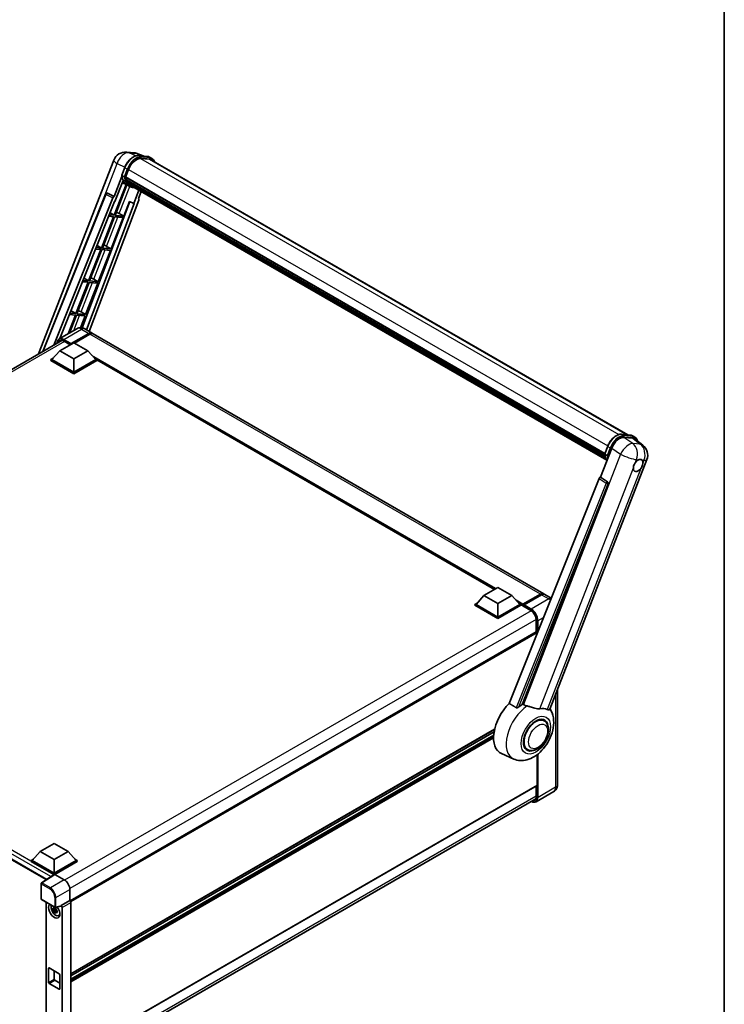
# Model space of a CAD drawing. Units: millimetres. Extents: x 62 to 13426, y 34 to 1860.
# Drawn here: x 2026 to 2408, y 313 to 847 of the extents above; entities that cross this region are included whole.
import ezdxf

# ---------------------------------------------------------------- set-up
doc = ezdxf.new("R2010")
doc.units = ezdxf.units.MM
for name, color, linetype, lineweight in [('Border (ISO)', 7, 'Continuous', 35), ('Visible (ISO)', 7, 'Continuous', 35), ('Visible Narrow (ISO)', 7, 'Continuous', 25)]:
    doc.layers.add(name, color=color, linetype=linetype, lineweight=lineweight)

# ---------------------------------------------------------------- blocks, each defined once
blk = doc.blocks.new('図面枠 tk図枠')
at = {"layer": 'Border (ISO)'}
blk.add_line((405.5, 289), (405.5, 8), dxfattribs=at)

msp = doc.modelspace()

# ---------------------------------------------------------------- linework, layer by layer
at = {"layer": 'Visible (ISO)'}
for p, q in [((2083.573, 775.6476), (2087.6221, 775.286)), ((2092.5578, 773.5612), (2089.673, 774.7758)), ((2035.8084, 666.2406), (2076.5702, 771.298)), ((2089.9801, 773.7914), (2094.7041, 773.3695)), ((2095.7266, 771.8522), (2091.0842, 772.2668)), ((2091.3663, 772.2554), (2096.0903, 771.8334)), ((2097.1594, 772.2845), (2095.9472, 772.9844)), ((2096.7308, 771.5422), (2355.1892, 622.3212)), ((2080.9063, 763.1589), (2082.5049, 767.2791)), ((2082.9905, 762.1458), (2084.5772, 766.2352)), ((2081.0001, 762.4721), (2076.803, 751.6545)), ((2077.1562, 748.7945), (2081.5834, 760.2048)), ((2082.2345, 762.273), (2081.0223, 762.9728)), ((2083.8836, 757.8434), (2081.1386, 759.0583)), ((2082.9482, 762.0123), (2342.7481, 612.0167)), ((2083.1261, 761.7613), (2082.9533, 761.8611)), ((2083.0033, 762.1788), (2342.811, 612.1788)), ((2083.6086, 760.1412), (2083.3819, 760.2721)), ((2083.3863, 760.3774), (2343.0241, 610.4755)), ((2083.402, 760.6937), (2342.9256, 610.8577)), ((2083.9937, 759.3696), (2343.298, 609.6602)), ((2084.3693, 758.8073), (2084.0956, 758.9653)), ((2084.1015, 759.0192), (2343.4617, 609.2776)), ((2073.0441, 753.3901), (2073.0707, 753.3877)), ((2076.803, 751.6545), (2073.2317, 753.3436)), ((2083.2359, 758.1301), (2076.7377, 741.3819)), ((2077.2626, 741.335), (2083.6994, 757.9249)), ((2085.1672, 757.1015), (2083.9551, 757.8014)), ((2084.9347, 758.3073), (2343.6202, 608.9552)), ((2085.0723, 757.9788), (2343.8288, 608.5857)), ((2090.2181, 755.0079), (2087.4506, 747.875)), ((2089.9252, 750.4824), (2091.4133, 754.3178)), ((2038.1323, 667.5823), (2072.1718, 752.8541)), ((2044.0664, 671.0084), (2075.9728, 750.9365)), ((2047.4001, 674.5927), (2077.0252, 748.8062)), ((2085.195, 748.8248), (2059.3869, 680.3366)), ((2087.5816, 747.8633), (2061.7342, 679.2706)), ((2090.1614, 749.6692), (2063.2941, 678.37)), ((2076.7926, 751.6554), (2076.803, 751.6545)), ((2077.0252, 748.8062), (2077.1562, 748.7945)), ((2081.9866, 740.913), (2085.0758, 748.875)), ((2085.0758, 748.875), (2087.4506, 747.875)), ((2087.4506, 747.875), (2087.5816, 747.8633)), ((2089.9252, 750.4824), (2089.9356, 750.4815)), ((2090.0292, 750.4587), (2089.9319, 750.4996)), ((2074.5768, 742.6727), (2076.7377, 741.3819)), ((2079.4976, 742.328), (2081.9866, 740.913)), ((2076.4346, 740.6008), (2069.8434, 723.6128)), ((2070.3683, 723.566), (2076.9595, 740.5539)), ((2073.8422, 740.8323), (2076.4346, 740.6008)), ((2076.7377, 741.3819), (2074.1536, 741.6126)), ((2075.0923, 723.144), (2081.6835, 740.132)), ((2076.9595, 740.5539), (2081.6835, 740.132)), ((2081.9866, 740.913), (2077.2626, 741.335)), ((2069.5404, 722.8318), (2062.9491, 705.8438)), ((2063.474, 705.797), (2070.0652, 722.7849)), ((2066.7558, 723.0805), (2069.5404, 722.8318)), ((2069.8434, 723.6128), (2067.0673, 723.8608)), ((2067.5219, 724.9996), (2069.8434, 723.6128)), ((2068.198, 705.375), (2074.7893, 722.363)), ((2070.0652, 722.7849), (2074.7893, 722.363)), ((2075.0923, 723.144), (2070.3683, 723.566)), ((2072.6033, 724.559), (2075.0923, 723.144)), ((2062.6461, 705.0628), (2056.0548, 688.0748)), ((2056.5797, 688.028), (2063.1709, 705.0159)), ((2059.6695, 705.3286), (2062.6461, 705.0628)), ((2062.9491, 705.8438), (2059.981, 706.1089)), ((2060.4671, 707.3266), (2062.9491, 705.8438)), ((2063.1709, 705.0159), (2067.895, 704.594)), ((2068.198, 705.375), (2063.474, 705.797)), ((2065.709, 706.79), (2068.198, 705.375)), ((2061.3037, 687.606), (2067.895, 704.594)), ((2053.4122, 689.6535), (2056.0548, 688.0748)), ((2058.8147, 689.021), (2061.3037, 687.606)), ((2055.7518, 687.2938), (2051.8121, 677.14)), ((2052.512, 677.544), (2056.2767, 687.2469)), ((2052.5832, 687.5768), (2055.7518, 687.2938)), ((2056.0548, 688.0748), (2052.8947, 688.3571)), ((2056.2767, 687.2469), (2061.0007, 686.825)), ((2061.3037, 687.606), (2056.5797, 688.028)), ((2058.5132, 680.4139), (2061.0007, 686.825)), ((2056.549, 679.8748), (2047.0031, 674.3634)), ((2060.8347, 679.7899), (2064.7743, 677.5154)), ((1795.6042, 527.5587), (2048.4158, 673.5195)), ((2049.6189, 673.1358), (2052.9664, 671.2031)), ((2053.3626, 671.5368), (2063.06, 677.1356)), ((2053.5141, 671.8342), (2063.06, 677.3456)), ((2063.6661, 676.9956), (2055.2111, 672.1141)), ((2309.6353, 536.1448), (2065.3804, 677.1654)), ((2047.3016, 667.9325), (2042.9984, 663.1035)), ((2047.3016, 667.9325), (2054.8778, 672.3066)), ((2054.8778, 663.5584), (2047.3016, 667.9325)), ((2053.3626, 671.5368), (2053.3626, 671.5718)), ((2053.4535, 671.4843), (2053.3626, 671.5368)), ((2054.8778, 672.3066), (2062.4539, 667.9325)), ((2062.4539, 667.9325), (2054.8778, 663.5584)), ((2062.4539, 667.9325), (2066.7572, 663.1035)), ((2042.3923, 663.1035), (2043.6407, 663.8243)), ((2042.3923, 662.6136), (2042.3923, 663.1035)), ((2054.8778, 655.895), (2042.3923, 663.1035)), ((2054.8778, 655.4051), (2042.3923, 662.6136)), ((2054.8778, 656.245), (2042.9984, 663.1035)), ((2054.8778, 663.5584), (2054.8778, 656.245)), ((2066.7572, 663.1035), (2054.8778, 656.245)), ((2067.3633, 663.1035), (2054.8778, 655.895)), ((2067.3633, 662.6136), (2054.8778, 655.4051)), ((2066.1149, 663.8243), (2067.3633, 663.1035)), ((2067.3633, 662.6136), (2067.3633, 663.1035)), ((2283.0063, 538.492), (2067.3633, 662.9936)), ((2054.8778, 655.4051), (2054.8778, 655.895)), ((2351.8116, 622.6229), (2356.5356, 622.2009)), ((2353.1212, 620.9321), (2357.8772, 620.5073)), ((2357.7787, 621.8159), (2358.9909, 621.116)), ((2359.1417, 620.0228), (2363.3513, 616.7559)), ((2340.4528, 599.4362), (2346.5229, 615.081)), ((2342.7379, 611.9904), (2344.3365, 616.1105)), ((2313.0101, 473.4706), (2365.5399, 608.8584)), ((2342.8538, 611.8043), (2344.066, 611.1045)), ((2339.6226, 598.7182), (2290.8886, 476.6355)), ((2340.4528, 599.4362), (2340.4424, 599.4371)), ((2344.2603, 596.8652), (2340.4528, 599.4362)), ((2298.2154, 476.3343), (2344.5536, 595.7639)), ((2277.2528, 535.1702), (2284.8289, 539.5443)), ((2284.8289, 539.5443), (2292.4051, 535.1702)), ((2277.2528, 535.1702), (2272.9495, 530.3412)), ((2284.8289, 530.7961), (2277.2528, 535.1702)), ((2292.4051, 535.1702), (2284.8289, 530.7961)), ((2292.4051, 535.1702), (2296.7083, 530.3412)), ((2298.2679, 530.0893), (2307.9654, 535.6882)), ((2298.4054, 530.4811), (2307.921, 535.975)), ((2308.5271, 535.6251), (2298.9812, 530.1137)), ((2313.7059, 533.7947), (2310.2414, 535.7949)), ((2272.3434, 530.3412), (2273.5918, 531.0619)), ((2272.3434, 529.8513), (2272.3434, 530.3412)), ((2284.8289, 523.1327), (2272.3434, 530.3412)), ((2284.8289, 522.6428), (2272.3434, 529.8513)), ((2284.8289, 523.4826), (2272.9495, 530.3412)), ((2284.8289, 530.7961), (2284.8289, 523.4826)), ((2296.7083, 530.3412), (2284.8289, 523.4826)), ((2297.3144, 530.3412), (2284.8289, 523.1327)), ((2297.3144, 529.8513), (2284.8289, 522.6428)), ((2296.066, 531.0619), (2297.3144, 530.3412)), ((2297.3144, 529.8513), (2297.3144, 530.3412)), ((2298.2235, 529.7063), (2297.3144, 530.2312)), ((2298.2235, 529.8513), (2298.2235, 530.1662)), ((2298.2235, 529.6763), (2298.2235, 529.9913)), ((2298.2679, 529.5782), (2302.6621, 527.0412)), ((2298.8296, 529.8163), (2298.3751, 530.0787)), ((2298.8296, 529.8513), (2298.8296, 529.8163)), ((1801.3432, 518.8524), (2039.9935, 381.0676)), ((2284.8289, 522.6428), (2284.8289, 523.1327)), ((2305.5854, 521.9779), (2305.5854, 515.5255)), ((2305.5854, 515.5255), (2052.9134, 369.6453)), ((2306.1027, 514.7482), (2306.1027, 514.9794)), ((2317.1074, 484.0308), (2317.1074, 432.5715)), ((2309.8451, 467.2227), (2308.4399, 468.034)), ((2283.0035, 462.4812), (2053.3626, 329.898)), ((2282.7608, 461.2613), (2053.3626, 328.8182)), ((2282.5274, 459.4289), (2053.3626, 327.1205)), ((2293.4099, 446.4698), (2286.7671, 449.4097)), ((2300.8451, 451.6342), (2299.4399, 452.4455)), ((2306.1027, 432.3966), (2306.1027, 448.8464)), ((2306.014, 432.2004), (2053.3626, 286.332)), ((2315.0381, 428.8176), (2305.4922, 423.3062)), ((2305.5854, 431.953), (2305.5854, 426.0979)), ((2052.6561, 278.9908), (2305.3162, 424.8642)), ((2036.695, 396.2841), (2044.2712, 400.6582)), ((2044.2712, 400.6582), (2051.8473, 396.2841)), ((2036.695, 396.2841), (2032.3918, 391.4551)), ((2044.2712, 391.91), (2036.695, 396.2841)), ((2051.8473, 396.2841), (2044.2712, 391.91)), ((2051.8473, 396.2841), (2056.1506, 391.4551)), ((2031.7857, 391.4551), (2033.0341, 392.1759)), ((2031.7857, 390.9652), (2031.7857, 391.4551)), ((2044.2712, 384.2466), (2031.7857, 391.4551)), ((2044.1597, 383.8211), (2031.7857, 390.9652)), ((2044.2712, 384.5965), (2032.3918, 391.4551)), ((2044.2712, 391.91), (2044.2712, 384.5965)), ((2056.1506, 391.4551), (2044.2712, 384.5965)), ((2056.7567, 391.4551), (2044.2712, 384.2466)), ((2056.7567, 390.9652), (2044.5742, 383.9317)), ((2055.5083, 392.1759), (2056.7567, 391.4551)), ((2056.7567, 390.9652), (2056.7567, 391.4551)), ((2044.3525, 383.9485), (2037.319, 379.2999)), ((2044.1597, 383.8211), (2044.1197, 383.8442)), ((2044.1197, 383.7946), (2044.1197, 383.8442)), ((2044.2712, 383.8947), (2044.2712, 384.2466)), ((2044.5741, 383.9318), (2049.7279, 380.9562)), ((2037.1267, 370.606), (2037.1267, 378.9424)), ((2052.7565, 375.7105), (2052.7565, 369.7596)), ((2037.341, 370.2349), (2044.7119, 365.9793)), ((2039.8842, 368.7665), (2039.8842, 288.4269)), ((2052.7565, 369.7596), (2048.052, 367.0435)), ((2052.7565, 369.7596), (2052.7568, 369.7594)), ((2053.3626, 368.7103), (2053.3626, 286.1266)), ((2045.1641, 364.9843), (2043.5367, 364.6423)), ((2044.321, 363.2839), (2045.4308, 364.5223)), ((2045.1027, 365.644), (2044.6701, 365.3942)), ((2044.6701, 364.3911), (2045.3611, 364.7901)), ((2047.9236, 366.6654), (2045.0311, 365.9349)), ((2045.1641, 365.424), (2045.1641, 365.6106)), ((2045.1641, 364.9843), (2045.1641, 365.0783)), ((2045.2833, 364.9155), (2045.1641, 364.9843)), ((2045.4308, 364.5223), (2045.4308, 364.6599)), ((2045.4308, 364.5223), (2045.5122, 364.4753)), ((2045.9715, 364.1393), (2045.5389, 363.8896)), ((2045.8116, 364.3025), (2045.9732, 364.2092)), ((2048.052, 366.8851), (2048.052, 367.0435)), ((2048.052, 367.0435), (2048.0524, 367.0433)), ((2048.6581, 365.9942), (2048.6581, 283.7771)), ((2046.6646, 361.59), (2047.2594, 361.8532)), ((2041.2407, 325.3189), (2041.2407, 333.0173)), ((2041.5438, 333.1922), (2046.9986, 330.0429)), ((2044.2712, 331.6176), (2044.2712, 327.0685)), ((2044.5742, 326.5436), (2047.3016, 324.969)), ((2047.3016, 329.518), (2047.3016, 321.8196)), ((2046.9986, 321.6447), (2041.5438, 324.794))]:
    msp.add_line(p, q, dxfattribs=at)
for centre, radius, start, end in [((2082.963, 768.8176), 6.8571, 84.896091, 158.793977), ((2087.012, 768.456), 6.8571, 67.166358, 84.896091), ((2072.9679, 752.5363), 0.8571, 84.896091, 158.2387), ((2359.1471, 611.3387), 6.8571, 338.793977, 52.185752), ((2037.5553, 378.9424), 0.4286, 123.461292, 180), ((2037.5553, 370.606), 0.4286, 180, 240), ((2044.9262, 366.3504), 0.4286, 240, 284.173003)]:
    msp.add_arc(centre, radius, start, end, dxfattribs=at)
for centre, major_axis, ratio, start_param, end_param in [((2088.8813, 765.8507), (3.5143, 6.0869), 0.57735027, 0.26179939, 1.83259571), ((2093.3022, 765.6038), (3.4286, 5.9385), 0.57735027, 0, 0.26179939), ((2093.6053, 765.4288), (3.5143, 6.0869), 0.57735027, 6.06187086, 6.54498469), ((2093.3022, 765.6038), (3.5143, 6.0869), 0.57735027, 6.06187086, 6.24005567), ((2090.9463, 770.6104), (-7.2943, -12.6341), 0.57735027, 5.93096438, 6.30366314), ((2083.2025, 762.0931), (-0.1843, -0.3192), 0.57735027, 4.87693346, 6.77119455), ((2092.4615, 769.7356), (-6.8657, -11.8918), 0.57735027, 5.69863493, 5.7149654), ((2092.7646, 769.5607), (6.9514, 12.0402), 0.57735027, 2.5543424, 2.68164536), ((2083.6405, 760.4583), (-0.1843, -0.3192), 0.57735027, 4.74797851, 6.94572748), ((2092.4615, 769.7356), (-6.8657, -11.8918), 0.57735027, 5.88216923, 5.89997857), ((2092.7646, 769.5607), (-6.9514, -12.0402), 0.57735027, 5.87046798, 5.99777094), ((2084.3558, 759.1), (-0.1843, -0.3192), 0.57735027, 4.92251144, 7.1202604), ((2092.7646, 769.5607), (-6.9514, -12.0402), 0.57735027, 6.0450009, 6.17230386), ((2092.4615, 769.7356), (-6.8657, -11.8918), 0.57735027, 6.084277, 6.18156167), ((2072.9787, 752.5354), (0.1109, 0.8503), 0.73761003, 6.04950114, 6.31311409), ((2085.0236, 758.2346), (-0.0986, -0.1707), 0.57735027, 4.61794393, 5.13932199), ((2085.3266, 758.0596), (-0.1843, -0.3192), 0.57735027, 5.09704436, 7.28961151), ((2085.0236, 758.2346), (-0.1843, -0.3192), 0.57735027, 0.96529558, 1.00642621), ((2092.7646, 769.5607), (-6.9514, -12.0402), 0.57735027, 6.22138854, 6.34498207), ((2092.4615, 769.7356), (-6.9514, -12.0402), 0.57735027, 0.0217991, 0.06179676), ((2086.5234, 757.3687), (-0.1843, -0.3192), 0.57735027, 5.2767591, 7.28961151), ((2086.2203, 757.5436), (-0.1843, -0.3192), 0.57735027, 0.96529558, 1.00642621), ((2076.4924, 750.871), (0.4252, 0.7462), 0.5794272, 0.25896112, 1.80620149), ((2089.6274, 749.6978), (-0.4351, -0.7441), 0.57511278, 1.85878508, 3.40602546), ((2077.6155, 742.3881), (-3.1784, 1.2865), 0.22135844, 4.17094547, 4.70044469), ((2070.7212, 724.6191), (-3.1784, 1.2865), 0.22135844, 4.17094547, 4.70044469), ((2063.8269, 706.8501), (-3.1784, 1.2865), 0.22135844, 4.17094547, 4.70044469), ((2056.9326, 689.0811), (-3.1784, 1.2865), 0.22135844, 4.17094547, 4.70044469), ((2063.06, 674.5461), (1.7143, 2.9692), 0.57735027, 6.10547471, 7.06858347), ((2063.06, 674.5461), (1.5857, 2.7465), 0.57735027, 0.02962637, 0.78539816), ((2063.6661, 674.1962), (1.7143, 2.9692), 0.57735027, 0, 0.78539816), ((2053.5141, 671.6592), (0.1071, 0.1856), 0.57735027, 0.78539816, 2.35619449), ((2350.7196, 614.6569), (-3.401, -5.9695), 0.57952204, 3.40056789, 4.96376802), ((2355.4115, 614.2378), (3.4819, 5.9529), 0.57513686, 6.20770977, 6.54772141), ((2360.8025, 605.7076), (1.8214, 3.1548), 0.57735027, 0.6952205, 1.3991746), ((2360.8025, 605.7076), (-1.8214, -3.1548), 0.57735027, 5.40760948, 7.68235991), ((2360.8025, 605.7076), (1.8214, 3.1548), 0.57735027, 5.40760948, 6.11156358), ((2340.1422, 598.6527), (-0.4252, -0.7462), 0.5794272, 3.40055377, 4.94779415), ((2343.9016, 596.118), (-0.023, -0.8573), 0.83822063, 1.16770984, 2.6512397), ((2307.921, 533.1756), (1.7143, 2.9692), 0.57735027, 6.10547471, 7.06858347), ((2308.5271, 532.8257), (1.7143, 2.9692), 0.57735027, 0, 0.78539816), ((2298.4054, 530.2712), (0.1286, 0.2227), 0.57735027, 0.78539816, 2.35619449), ((2298.3751, 529.9038), (-0.1071, 0.1856), 0.57735027, 5.49778714, 7.06858347), ((2298.3751, 529.7638), (-0.1071, -0.1856), 0.57735027, 5.49778714, 6.28318531), ((2298.9812, 529.9388), (-0.1071, -0.1856), 0.57735027, 3.92699082, 5.49778714), ((2305.7997, 515.1543), (-0.2143, 0.3712), 0.57735027, 3.92699082, 6.28318531), ((2295.1931, 465.2897), (-9, -15.5885), 0.57735027, 4.27198711, 6.34508866), ((2299.4357, 462.8402), (8.7375, 15.1339), 0.57735027, 0.88431348, 1.05235894), ((2304.2845, 460.0408), (7.6073, 13.1762), 0.57735027, 0.04275891, 0.48083986), ((2305.3451, 459.4284), (-4.5, -7.7942), 0.57735027, 3.14159265, 6.28318531), ((2305.3451, 459.4284), (-4.7143, -8.1654), 0.57735027, 2.51814983, 6.90662813), ((2305.3451, 459.4284), (-4.5, -7.7942), 0.57735027, 3.14159265, 6.28318531), ((2305.7997, 432.5715), (0.2143, -0.3712), 0.57735027, 0, 0.78539816), ((2044.1197, 382.7944), (0.6429, 1.1135), 0.57735027, 0.78539816, 1.17435442), ((2044.5744, 383.5814), (-0.2145, 0.3716), 0.5766475, 5.49839613, 6.31804944), ((2049.7242, 377.457), (-2.1429, 3.7115), 0.5780539, 3.9275998, 5.49717816), ((2052.7561, 369.0596), (-0.4286, 0.7423), 0.5780539, 3.9275998, 5.49717816), ((2044.2712, 364.1608), (2.1429, -3.7115), 0.57735027, 3.29297256, 8.06771222), ((2045.0591, 364.6157), (-1.7148, 2.9702), 0.57735027, 0.35706869, 3.53279276), ((2044.6902, 364.4027), (-0.6709, 1.1621), 0.57735027, 5.97330265, 6.59306797), ((2044.6902, 364.4027), (-0.6709, 1.1621), 0.57735027, 1.26091366, 1.88067899), ((2044.6902, 364.4027), (0.6709, -1.1621), 0.57735027, 1.26091366, 1.88067899), ((2044.6902, 364.4027), (0.6709, -1.1621), 0.57735027, 5.97330265, 6.59306797), ((2047.7488, 367.0633), (-0.2087, 0.3847), 0.5718249, 2.9967698, 3.95327169), ((2048.0517, 366.3435), (0.4286, -0.7423), 0.5780539, 0.78600715, 2.3555855), ((2046.0895, 365.2106), (2.1429, -3.7115), 0.57735027, 5.62163033, 5.84503628), ((2041.5438, 332.8423), (-0.2143, 0.3712), 0.57735027, 5.49778714, 7.06858347), ((2044.5742, 326.8936), (0.2143, -0.3712), 0.57735027, 3.92699082, 5.49778714), ((2046.9986, 329.693), (0.2143, -0.3712), 0.57735027, 0.78539816, 2.35619449), ((2041.5438, 325.1439), (-0.2143, 0.3712), 0.57735027, 0.78539816, 2.35619449), ((2046.9986, 321.9946), (0.2143, -0.3712), 0.57735027, 5.49778714, 7.06858347)]:
    msp.add_ellipse(centre, major_axis=major_axis, ratio=ratio, start_param=start_param, end_param=end_param, dxfattribs=at)
for points, knots in [([(2082.5049, 767.2791), (2082.7845, 767.9996), (2083.1398, 768.7111), (2083.9689, 770.0519), (2084.4426, 770.6809), (2085.4666, 771.7986), (2086.0167, 772.2871), (2087.1475, 773.0772), (2087.7281, 773.3789), (2088.8762, 773.76), (2089.4446, 773.8392), (2089.9801, 773.7914)], [6.28318531, 6.28318531, 6.28318531, 6.28318531, 6.59734457, 6.59734457, 6.91150384, 6.91150384, 7.2256631, 7.2256631, 7.53982237, 7.53982237, 7.85398163, 7.85398163, 7.85398163, 7.85398163]), ([(2094.7041, 773.3695), (2094.7933, 773.3615), (2094.8816, 773.35), (2095.0559, 773.3199), (2095.142, 773.3013), (2095.3114, 773.257), (2095.3947, 773.2313), (2095.5583, 773.1728), (2095.6386, 773.14), (2095.7956, 773.0674), (2095.8724, 773.0276), (2095.9472, 772.9844)], [1.570796327, 1.570796327, 1.570796327, 1.570796327, 1.623156204, 1.623156204, 1.675516082, 1.675516082, 1.727875959, 1.727875959, 1.780235837, 1.780235837, 1.832595715, 1.832595715, 1.832595715, 1.832595715]), ([(2098.5862, 770.471), (2098.466, 770.8118), (2098.3085, 771.1244), (2097.8568, 771.767), (2097.5334, 772.0686), (2097.1594, 772.2845)], [3.991574901, 3.991574901, 3.991574901, 3.991574901, 4.188790205, 4.188790205, 4.450589593, 4.450589593, 4.450589593, 4.450589593]), ([(2080.9063, 763.1589), (2080.9015, 763.1464), (2080.8993, 763.1334), (2080.9014, 763.0949), (2080.9128, 763.0688), (2080.955, 763.0184), (2080.9848, 762.9945), (2081.0223, 762.9728)], [-0.047751254, -0.047751254, -0.047751254, -0.047751254, -0.0376220805, -0.0376220805, -0.0185556094, -0.0185556094, 0, 0, 0, 0]), ([(2083.9551, 757.8014), (2083.6195, 757.9951), (2083.3059, 758.2269), (2082.73, 758.7601), (2082.4677, 759.0614), (2081.999, 759.7259), (2081.7925, 760.089), (2081.4375, 760.8692), (2081.2889, 761.2862), (2081.0507, 762.1668), (2080.9609, 762.6302), (2080.9007, 763.1131)], [4.974188368, 4.974188368, 4.974188368, 4.974188368, 5.104549002, 5.104549002, 5.234909635, 5.234909635, 5.365270269, 5.365270269, 5.495630902, 5.495630902, 5.625991536, 5.625991536, 5.625991536, 5.625991536]), ([(2082.2345, 762.273), (2082.272, 762.2513), (2082.3162, 762.2325), (2082.4148, 762.2016), (2082.4682, 762.1903), (2082.5793, 762.1763), (2082.6359, 762.1745), (2082.719, 762.1796), (2082.7478, 762.183), (2082.8018, 762.1931), (2082.827, 762.1996), (2082.8505, 762.2078), (2082.8512, 762.2081), (2082.8519, 762.2083)], [-0.0807455701, -0.0807455701, -0.0807455701, -0.0807455701, -0.0621538264, -0.0621538264, -0.0430502261, -0.0430502261, -0.0228675214, -0.0228675214, -0.011463002, -0.011463002, 0, 0, 0.0003347789, 0.0003347789, 0.0003347789, 0.0003347789]), ([(2085.1672, 757.1015), (2085.7716, 756.7526), (2086.4471, 756.528), (2087.3864, 756.4044), (2087.6101, 756.3875), (2087.8373, 756.3824)], [1.308996939, 1.308996939, 1.308996939, 1.308996939, 1.543772585, 1.543772585, 1.615404026, 1.615404026, 1.615404026, 1.615404026]), ([(2060.8347, 679.7899), (2060.6366, 679.9043), (2060.4226, 680.0101), (2059.9552, 680.1945), (2059.7014, 680.2732), (2059.1491, 680.3848), (2058.85, 680.4177), (2058.2148, 680.4107), (2057.8784, 680.3701), (2057.2021, 680.1932), (2056.8632, 680.0562), (2056.549, 679.8748)], [3.141592654, 3.141592654, 3.141592654, 3.141592654, 3.298672286, 3.298672286, 3.455751919, 3.455751919, 3.612831552, 3.612831552, 3.769911184, 3.769911184, 3.926990817, 3.926990817, 3.926990817, 3.926990817]), ([(2045.877, 672.0537), (2045.8818, 672.2273), (2045.8963, 672.3958), (2045.9507, 672.761), (2045.9961, 672.9541), (2046.1177, 673.3159), (2046.1938, 673.4845), (2046.3761, 673.7924), (2046.4823, 673.9317), (2046.7229, 674.1751), (2046.8572, 674.2792), (2047.0031, 674.3634)], [1.602386081, 1.602386081, 1.602386081, 1.602386081, 1.727875959, 1.727875959, 1.884955592, 1.884955592, 2.042035225, 2.042035225, 2.199114858, 2.199114858, 2.35619449, 2.35619449, 2.35619449, 2.35619449]), ([(2047.6903, 673.3481), (2047.7857, 673.4031), (2047.8885, 673.4453), (2048.1094, 673.5031), (2048.2275, 673.5187), (2048.4776, 673.5214), (2048.6097, 673.5085), (2048.8845, 673.453), (2049.0273, 673.4103), (2049.3193, 673.2951), (2049.4686, 673.2226), (2049.6189, 673.1358)], [2.35619449, 2.35619449, 2.35619449, 2.35619449, 2.513274123, 2.513274123, 2.670353756, 2.670353756, 2.827433388, 2.827433388, 2.984513021, 2.984513021, 3.141592654, 3.141592654, 3.141592654, 3.141592654]), ([(2344.3365, 616.1105), (2344.616, 616.8311), (2344.9713, 617.5426), (2345.8004, 618.8834), (2346.2742, 619.5124), (2347.2982, 620.63), (2347.8482, 621.1186), (2348.979, 621.9087), (2349.5597, 622.2104), (2350.7077, 622.5915), (2351.2761, 622.6707), (2351.8116, 622.6229)], [3.14159265, 3.14159265, 3.14159265, 3.14159265, 3.45575192, 3.45575192, 3.76991118, 3.76991118, 4.08407045, 4.08407045, 4.39822972, 4.39822972, 4.71238898, 4.71238898, 4.71238898, 4.71238898]), ([(2356.5356, 622.2009), (2356.6249, 622.193), (2356.7132, 622.1815), (2356.8875, 622.1514), (2356.9735, 622.1328), (2357.1429, 622.0885), (2357.2263, 622.0628), (2357.3899, 622.0043), (2357.4702, 621.9714), (2357.6272, 621.8988), (2357.7039, 621.8591), (2357.7787, 621.8159)], [4.71238898, 4.71238898, 4.71238898, 4.71238898, 4.764748858, 4.764748858, 4.817108736, 4.817108736, 4.869468613, 4.869468613, 4.921828491, 4.921828491, 4.974188368, 4.974188368, 4.974188368, 4.974188368]), ([(2360.5269, 618.9478), (2360.526, 618.9515), (2360.525, 618.9552), (2360.3965, 619.4348), (2360.2036, 619.8654), (2359.6883, 620.5985), (2359.3649, 620.9001), (2358.9909, 621.116)], [0.783371756, 0.783371756, 0.783371756, 0.783371756, 0.785398163, 0.785398163, 1.047197551, 1.047197551, 1.308996939, 1.308996939, 1.308996939, 1.308996939]), ([(2342.7379, 611.9904), (2342.733, 611.9779), (2342.7309, 611.9649), (2342.7329, 611.9263), (2342.7443, 611.9003), (2342.7865, 611.8499), (2342.8163, 611.826), (2342.8538, 611.8043)], [-0.047751254, -0.047751254, -0.047751254, -0.047751254, -0.0376220805, -0.0376220805, -0.0185556094, -0.0185556094, 0, 0, 0, 0]), ([(2343.9364, 608.4147), (2343.7543, 608.6941), (2343.5909, 608.9934), (2343.269, 609.7007), (2343.1205, 610.1177), (2342.8822, 610.9983), (2342.7924, 611.4617), (2342.7322, 611.9446)], [2.117683077, 2.117683077, 2.117683077, 2.117683077, 2.223677615, 2.223677615, 2.354038249, 2.354038249, 2.484398882, 2.484398882, 2.484398882, 2.484398882]), ([(2344.6834, 611.0398), (2344.6827, 611.0396), (2344.6821, 611.0393), (2344.6585, 611.0311), (2344.6333, 611.0246), (2344.5793, 611.0145), (2344.5506, 611.0111), (2344.4674, 611.006), (2344.4108, 611.0078), (2344.2997, 611.0217), (2344.2463, 611.0331), (2344.1477, 611.064), (2344.1035, 611.0828), (2344.066, 611.1045)], [-0.0003347789, -0.0003347789, -0.0003347789, -0.0003347789, 0, 0, 0.011463002, 0.011463002, 0.0228675214, 0.0228675214, 0.0430502261, 0.0430502261, 0.0621538264, 0.0621538264, 0.0807455701, 0.0807455701, 0.0807455701, 0.0807455701]), ([(2361.0345, 608.8038), (2361.0913, 608.8307), (2361.1479, 608.8555), (2361.5199, 609.0041), (2361.8236, 609.0538), (2362.3456, 609.0071), (2362.6007, 608.9076), (2362.8407, 608.7043), (2362.8753, 608.6714), (2362.9082, 608.6365)], [4.535339596, 4.535339596, 4.535339596, 4.535339596, 4.561894963, 4.561894963, 4.711051305, 4.711051305, 4.860207647, 4.860207647, 4.886763014, 4.886763014, 4.886763014, 4.886763014]), ([(2358.2371, 604.4943), (2358.2422, 604.5629), (2358.2491, 604.6327), (2358.3063, 605.0995), (2358.4152, 605.5219), (2358.7165, 606.2986), (2358.9303, 606.7079), (2359.2264, 607.1515), (2359.2722, 607.2176), (2359.3189, 607.2825)], [4.535339596, 4.535339596, 4.535339596, 4.535339596, 4.561894963, 4.561894963, 4.711051305, 4.711051305, 4.860207647, 4.860207647, 4.886763014, 4.886763014, 4.886763014, 4.886763014]), ([(2363.3679, 606.9209), (2363.3628, 606.8523), (2363.3555, 606.7827), (2363.2946, 606.3181), (2363.1781, 605.9001), (2362.8768, 605.1234), (2362.6706, 604.7097), (2362.3783, 604.2639), (2362.3328, 604.1976), (2362.2861, 604.1327)], [4.535339596, 4.535339596, 4.535339596, 4.535339596, 4.561894963, 4.561894963, 4.711051305, 4.711051305, 4.860207647, 4.860207647, 4.886763014, 4.886763014, 4.886763014, 4.886763014]), ([(2307.9654, 535.6882), (2308.0833, 535.7562), (2308.2022, 535.8142), (2308.4398, 535.9079), (2308.5586, 535.9437), (2308.7938, 535.9913), (2308.9103, 536.003), (2309.1381, 536.0005), (2309.2493, 535.9862), (2309.3743, 535.9536), (2309.3926, 535.9483), (2309.4108, 535.9427)], [1.570796327, 1.570796327, 1.570796327, 1.570796327, 1.727875959, 1.727875959, 1.884955592, 1.884955592, 2.042035225, 2.042035225, 2.199114858, 2.199114858, 2.226350272, 2.226350272, 2.226350272, 2.226350272]), ([(2302.6621, 527.0412), (2302.9597, 526.8694), (2303.261, 526.6414), (2303.8389, 526.0932), (2304.1153, 525.7728), (2304.6134, 525.0715), (2304.8349, 524.6905), (2305.199, 523.9082), (2305.3415, 523.507), (2305.5334, 522.728), (2305.583, 522.3501), (2305.5854, 521.9949), (2305.5854, 521.9864), (2305.5854, 521.9779)], [0, 0, 0, 0, 0.31107929, 0.31107929, 0.6234698, 0.6234698, 0.93705488, 0.93705488, 1.25066041, 1.25066041, 1.56309811, 1.56309811, 1.57079633, 1.57079633, 1.57079633, 1.57079633]), ([(2300.7093, 475.259), (2300.7061, 475.2597), (2300.7028, 475.2605), (2299.9369, 475.441), (2299.2307, 475.7154), (2298.6606, 476.063)], [2.102258604, 2.102258604, 2.102258604, 2.102258604, 2.10340374, 2.10340374, 2.370180755, 2.370180755, 2.370180755, 2.370180755]), ([(2293.4099, 446.4698), (2294.4974, 445.9885), (2295.6568, 445.7186), (2298.0739, 445.5473), (2299.3203, 445.6945), (2301.9697, 446.3786), (2303.3297, 447.0075), (2306.102, 448.7334), (2307.4706, 449.9065), (2309.9502, 452.5911), (2311.0533, 454.1111), (2312.8948, 457.3345), (2313.6367, 459.0346), (2314.7004, 462.5444), (2315.0204, 464.3545), (2315.0828, 467.9572), (2314.8447, 469.7628), (2313.881, 472.2437), (2313.5226, 472.9567), (2313.0744, 473.6362)], [1.37090029, 1.37090029, 1.37090029, 1.37090029, 1.5828623, 1.5828623, 1.82473816, 1.82473816, 2.13352035, 2.13352035, 2.50692303, 2.50692303, 2.887684, 2.887684, 3.26403173, 3.26403173, 3.64498683, 3.64498683, 4.01639556, 4.01639556, 4.16922133, 4.16922133, 4.16922133, 4.16922133]), ([(2296.176, 474.7211), (2296.0808, 474.6363), (2295.9687, 474.5532), (2295.7023, 474.3962), (2295.544, 474.3268), (2295.2851, 474.2602), (2295.1713, 474.2439), (2295.0115, 474.2523), (2294.9599, 474.2605), (2294.8697, 474.2866), (2294.8303, 474.3035), (2294.7952, 474.3243)], [0.192845303, 0.192845303, 0.192845303, 0.192845303, 0.240507365, 0.240507365, 0.297130074, 0.297130074, 0.334079186, 0.334079186, 0.352553742, 0.352553742, 0.369009283, 0.369009283, 0.369009283, 0.369009283]), ([(2307.5106, 473.7544), (2307.3673, 473.7236), (2307.2197, 473.7026), (2306.8314, 473.6735), (2306.5872, 473.6792), (2305.8369, 473.7553), (2305.3126, 473.8815), (2303.999, 474.2628), (2303.1746, 474.5509), (2301.7662, 474.9846), (2301.2331, 475.1361), (2300.7093, 475.259)], [-5.27158626, -5.27158626, -5.27158626, -5.27158626, -5.18721863, -5.18721863, -5.05628435, -5.05628435, -4.79921142, -4.79921142, -4.44219969, -4.44219969, -4.22248819, -4.22248819, -4.22248819, -4.22248819]), ([(2313.0101, 473.4705), (2312.999, 473.442), (2312.9837, 473.4146), (2312.8657, 473.2571), (2312.6622, 473.1645), (2312.2474, 473.1698), (2312.0972, 473.1937), (2311.8146, 473.2802), (2311.6901, 473.3297), (2311.5596, 473.3927)], [-7.96538497, -7.96538497, -7.96538497, -7.96538497, -7.917688575, -7.917688575, -7.676295197, -7.676295197, -7.560988477, -7.560988477, -7.477759094, -7.477759094, -7.477759094, -7.477759094]), ([(2300.8451, 451.6342), (2301.3422, 451.3472), (2301.8985, 451.1679), (2303.0838, 451.0218), (2303.7125, 451.0739), (2305.0593, 451.4023), (2305.772, 451.7218), (2307.1966, 452.6081), (2307.9024, 453.1983), (2309.1945, 454.5587), (2309.7807, 455.3286), (2310.7847, 456.969), (2311.2038, 457.8381), (2311.8413, 459.6112), (2312.0589, 460.5148), (2312.2527, 462.2925), (2312.2276, 463.1673), (2311.8807, 464.7623), (2311.5742, 465.4941), (2310.7591, 466.5586), (2310.3327, 466.9412), (2309.8451, 467.2227)], [1.30899694, 1.30899694, 1.30899694, 1.30899694, 1.54898108, 1.54898108, 1.81321676, 1.81321676, 2.13318584, 2.13318584, 2.48503901, 2.48503901, 2.83543378, 2.83543378, 3.18255481, 3.18255481, 3.53168486, 3.53168486, 3.88468465, 3.88468465, 4.21520983, 4.21520983, 4.45058959, 4.45058959, 4.45058959, 4.45058959]), ([(2315.0381, 428.8176), (2315.3523, 428.9989), (2315.6404, 429.224), (2316.1318, 429.7212), (2316.3351, 429.9922), (2316.6588, 430.5388), (2316.7799, 430.8143), (2316.9593, 431.3484), (2317.0181, 431.6075), (2317.0921, 432.1046), (2317.1074, 432.3428), (2317.1074, 432.5715)], [3.926990817, 3.926990817, 3.926990817, 3.926990817, 4.08407045, 4.08407045, 4.241150082, 4.241150082, 4.398229715, 4.398229715, 4.555309348, 4.555309348, 4.71238898, 4.71238898, 4.71238898, 4.71238898]), ([(2305.4922, 423.3062), (2305.3463, 423.222), (2305.189, 423.1578), (2304.8579, 423.0711), (2304.6842, 423.0487), (2304.3264, 423.0448), (2304.1423, 423.0632), (2303.7682, 423.1388), (2303.5782, 423.196), (2303.2348, 423.3315), (2303.0816, 423.4032), (2302.9289, 423.4859)], [2.35619449, 2.35619449, 2.35619449, 2.35619449, 2.513274123, 2.513274123, 2.670353756, 2.670353756, 2.827433388, 2.827433388, 2.984513021, 2.984513021, 3.110002899, 3.110002899, 3.110002899, 3.110002899]), ([(2305.5854, 426.0979), (2305.5854, 425.9244), (2305.5736, 425.7589), (2305.5273, 425.4483), (2305.4929, 425.3033), (2305.4036, 425.0375), (2305.3487, 424.9168), (2305.2213, 424.7015), (2305.1487, 424.607), (2304.9883, 424.4446), (2304.9003, 424.3766), (2304.8049, 424.3216)], [1.570796327, 1.570796327, 1.570796327, 1.570796327, 1.727875959, 1.727875959, 1.884955592, 1.884955592, 2.042035225, 2.042035225, 2.199114858, 2.199114858, 2.35619449, 2.35619449, 2.35619449, 2.35619449]), ([(2043.5367, 364.6423), (2043.5227, 364.8121), (2043.5163, 364.9812), (2043.5163, 365.298), (2043.5227, 365.4698), (2043.5367, 365.6455)], [4.331071921, 4.331071921, 4.331071921, 4.331071921, 4.398975087, 4.398975087, 4.466878254, 4.466878254, 4.466878254, 4.466878254]), ([(2043.5367, 365.6455), (2043.6126, 365.5804), (2043.6899, 365.5163), (2043.7944, 365.4326), (2043.8205, 365.4119), (2043.8467, 365.3913)], [4.4863158772, 4.4863158772, 4.4863158772, 4.4863158772, 4.5307133937, 4.5307133937, 4.5453911286, 4.5453911286, 4.5453911286, 4.5453911286]), ([(2043.8467, 364.3882), (2043.8205, 364.4087), (2043.7944, 364.4294), (2043.6899, 364.5132), (2043.6126, 364.5773), (2043.5367, 364.6423)], [4.8174915459, 4.8174915459, 4.8174915459, 4.8174915459, 4.8321692807, 4.8321692807, 4.8765667973, 4.8765667973, 4.8765667973, 4.8765667973]), ([(2044.2559, 365.6276), (2044.2605, 365.666), (2044.2654, 365.7045), (2044.2857, 365.8603), (2044.3026, 365.9788), (2044.321, 366.0983)], [4.8174915459, 4.8174915459, 4.8174915459, 4.8174915459, 4.8321692807, 4.8321692807, 4.8765667973, 4.8765667973, 4.8765667973, 4.8765667973]), ([(2044.321, 363.2839), (2044.3026, 363.3822), (2044.2857, 363.4812), (2044.2654, 363.6135), (2044.2605, 363.6465), (2044.2559, 363.6795)], [4.4863158772, 4.4863158772, 4.4863158772, 4.4863158772, 4.5307133937, 4.5307133937, 4.5453911286, 4.5453911286, 4.5453911286, 4.5453911286]), ([(2044.321, 366.0983), (2044.461, 366.0115), (2044.6042, 365.9262), (2044.8786, 365.7677), (2045.0306, 365.6827), (2045.1897, 365.5967)], [4.331071921, 4.331071921, 4.331071921, 4.331071921, 4.398975087, 4.398975087, 4.466878254, 4.466878254, 4.466878254, 4.466878254]), ([(2045.1897, 362.7824), (2045.0306, 362.8581), (2044.8786, 362.9384), (2044.6042, 363.0968), (2044.461, 363.1869), (2044.321, 363.2839)], [4.331071921, 4.331071921, 4.331071921, 4.331071921, 4.398975087, 4.398975087, 4.466878254, 4.466878254, 4.466878254, 4.466878254]), ([(2045.1897, 365.5967), (2045.1713, 365.4772), (2045.1545, 365.3588), (2045.1342, 365.203), (2045.1293, 365.1644), (2045.1246, 365.126)], [4.4863158772, 4.4863158772, 4.4863158772, 4.4863158772, 4.5307133937, 4.5307133937, 4.5453911286, 4.5453911286, 4.5453911286, 4.5453911286]), ([(2045.1246, 363.1779), (2045.1293, 363.1449), (2045.1342, 363.112), (2045.1545, 362.9796), (2045.1713, 362.8807), (2045.1897, 362.7824)], [4.8174915459, 4.8174915459, 4.8174915459, 4.8174915459, 4.8321692807, 4.8321692807, 4.8765667973, 4.8765667973, 4.8765667973, 4.8765667973]), ([(2045.5338, 364.4173), (2045.5694, 364.4021), (2045.6052, 364.3871), (2045.7503, 364.3268), (2045.8613, 364.2821), (2045.974, 364.2383)], [4.8174915459, 4.8174915459, 4.8174915459, 4.8174915459, 4.8321692807, 4.8321692807, 4.8765667973, 4.8765667973, 4.8765667973, 4.8765667973]), ([(2045.974, 363.2352), (2045.8613, 363.279), (2045.7503, 363.3236), (2045.6052, 363.3839), (2045.5694, 363.399), (2045.5338, 363.4141)], [4.4863158772, 4.4863158772, 4.4863158772, 4.4863158772, 4.5307133937, 4.5307133937, 4.5453911286, 4.5453911286, 4.5453911286, 4.5453911286]), ([(2045.974, 364.2383), (2045.9689, 364.0575), (2045.9665, 363.8833), (2045.9665, 363.5665), (2045.9689, 363.3998), (2045.974, 363.2352)], [4.331071921, 4.331071921, 4.331071921, 4.331071921, 4.398975087, 4.398975087, 4.466878254, 4.466878254, 4.466878254, 4.466878254])]:
    msp.add_open_spline(points, degree=3, knots=knots, dxfattribs=at)
for points in [[(2290.8886, 476.6355), (2292.8563, 475.472), (2294.7952, 474.3243)], [(2298.6606, 476.063), (2298.4382, 476.1985), (2298.2154, 476.3343)]]:
    msp.add_open_spline(points, degree=2, dxfattribs=at)
for points, weights in [([(2044.6701, 365.3942), (2044.3685, 365.4058), (2043.8467, 365.3913)], [1.35956394726, 1.22656475141, 1.03074466748]), ([(2043.8467, 364.3882), (2044.3685, 364.4027), (2044.6701, 364.3911)], [1.03074466748, 1.22656475141, 1.35956394726]), ([(2044.2559, 365.6276), (2044.5293, 365.4986), (2044.6701, 365.3942)], [1.03074466748, 1.22656475141, 1.35956394726]), ([(2044.6701, 364.3911), (2044.5293, 364.1241), (2044.2559, 363.6795)], [1.35956394726, 1.22656475141, 1.03074466748]), ([(2045.1246, 363.1779), (2045.398, 363.6226), (2045.5389, 363.8896)], [1.03074466748, 1.22656475141, 1.35956394726]), ([(2045.5389, 363.8896), (2045.5589, 363.7154), (2045.5338, 363.4141)], [1.35956394726, 1.22656475141, 1.03074466748])]:
    msp.add_rational_spline(points, weights, degree=2, dxfattribs=at)
at = {"layer": 'Visible Narrow (ISO)'}
for p, q in [((2084.9555, 775.2863), (2089.0046, 774.9247)), ((2088.4725, 773.6228), (2084.9555, 775.2863)), ((2089.0046, 774.9247), (2092.1581, 773.5968)), ((2063.3286, 730.7011), (2078.3573, 769.4353)), ((2078.3573, 769.4353), (2082.5698, 767.4428)), ((2090.0935, 773.755), (2094.8175, 773.3331)), ((2091.3056, 773.0552), (2090.0935, 773.755)), ((2091.0172, 772.2657), (2350.4349, 622.4908)), ((2096.0297, 772.6333), (2091.3056, 773.0552)), ((2091.4572, 772.4897), (2096.1812, 772.0678)), ((2096.0297, 772.6333), (2094.8175, 773.3331)), ((2095.7266, 771.8522), (2354.6364, 622.3706)), ((2081.0223, 762.9728), (2082.642, 767.1475)), ((2083.8542, 766.4476), (2082.2345, 762.273)), ((2083.8542, 766.4476), (2082.642, 767.1475)), ((2082.8519, 762.2083), (2084.4197, 766.2492)), ((2084.5935, 766.277), (2344.4022, 616.2763)), ((2076.7926, 751.6554), (2073.2169, 753.3449)), ((2073.2169, 753.3449), (2073.2317, 753.3436)), ((2079.4976, 742.328), (2085.2184, 757.0724)), ((2038.5434, 667.8197), (2072.3971, 752.626)), ((2072.3971, 752.626), (2075.9728, 750.9365)), ((2089.9264, 750.4854), (2089.9356, 750.4815)), ((2072.6033, 724.559), (2078.7473, 740.3942)), ((2065.709, 706.79), (2071.853, 722.6252)), ((2058.8147, 689.021), (2064.9587, 704.8562)), ((2054.8957, 678.9202), (2058.0644, 687.0872)), ((2049.5745, 674.1087), (2059.1204, 679.6201)), ((2059.1204, 679.6201), (2063.06, 677.3456)), ((2049.8148, 673.0227), (1796.8343, 526.9644)), ((2049.423, 673.8463), (2053.3626, 671.5718)), ((2053.5141, 671.8342), (2049.5745, 674.1087)), ((2053.0292, 671.2393), (2049.5745, 673.2339)), ((2063.4843, 676.8906), (2063.06, 677.1356)), ((2307.921, 535.975), (2063.6661, 676.9956)), ((2283.7683, 538.9319), (2064.7019, 665.4099)), ((2283.4046, 538.7219), (2065.4726, 664.545)), ((2283.1319, 538.5645), (2066.0507, 663.8963)), ((2351.925, 622.5865), (2356.649, 622.1646)), ((2351.925, 622.5865), (2353.1372, 621.8867)), ((2357.9358, 617.6811), (2353.1212, 620.9321)), ((2357.8612, 621.4647), (2353.1372, 621.8867)), ((2353.2887, 621.3212), (2358.0127, 620.8993)), ((2356.649, 622.1646), (2357.8612, 621.4647)), ((2357.8772, 620.5073), (2361.9849, 617.3194)), ((2342.8538, 611.8043), (2344.4736, 615.979)), ((2345.6858, 615.2791), (2344.066, 611.1045)), ((2344.4736, 615.979), (2345.6858, 615.2791)), ((2344.6834, 611.0398), (2346.2512, 615.0807)), ((2346.5229, 615.081), (2351.3375, 611.83)), ((2361.9849, 617.3194), (2357.9358, 617.6811)), ((2351.3375, 611.83), (2298.6606, 476.063)), ((2359.3189, 607.2825), (2359.9468, 608.901)), ((2359.9468, 608.901), (2361.0345, 608.8038)), ((2307.5106, 473.7544), (2358.2371, 604.4943)), ((2362.2861, 604.1327), (2311.5596, 473.3927)), ((2362.9082, 608.6365), (2363.9959, 608.5393)), ((2363.9959, 608.5393), (2363.3679, 606.9209)), ((2339.6226, 598.7182), (2343.4256, 596.1476)), ((2344.2455, 596.8665), (2340.4424, 599.4371)), ((2343.4256, 596.1476), (2294.7952, 474.3243)), ((2296.176, 474.7211), (2344.4969, 595.769)), ((2344.2603, 596.8652), (2344.2455, 596.8665)), ((2344.4969, 595.769), (2344.5536, 595.7639)), ((2298.3751, 530.0787), (2308.0725, 535.6776)), ((2308.0725, 535.6776), (2308.3453, 535.5201)), ((2308.5271, 535.6251), (2312.4667, 533.3506)), ((2298.4054, 530.4811), (2294.653, 532.6476)), ((2298.2235, 530.1662), (2295.4238, 531.7827)), ((2298.2235, 529.8513), (2296.0018, 531.134)), ((2302.6177, 527.1393), (2298.2235, 529.6763)), ((2298.8296, 529.8513), (2302.7692, 527.5768)), ((2302.9207, 527.8392), (2298.9812, 530.1137)), ((2312.4667, 533.3506), (2302.9207, 527.8392)), ((2044.1197, 383.8442), (1801.9861, 523.6401)), ((2302.8517, 526.9245), (2049.874, 380.8678)), ((2042.4642, 382.7004), (1801.077, 522.0654)), ((1801.077, 519.4409), (2040.3447, 381.2997)), ((2305.5791, 522.2005), (2052.7268, 376.2162)), ((2305.6482, 515.5449), (2305.6482, 521.8904)), ((2306.2543, 521.5405), (2306.2543, 515.1278)), ((2306.5573, 521.5405), (2309.4901, 523.2337)), ((2306.5573, 515.8869), (2306.5573, 521.5405)), ((2306.1027, 514.9794), (2053.309, 369.0289)), ((2316.1032, 481.4427), (2316.1032, 431.1718)), ((2283.0419, 462.6483), (2053.3626, 330.0429)), ((2282.5202, 459.3377), (2053.3626, 327.0335)), ((2282.4733, 458.4708), (2053.3626, 326.1937)), ((2282.4661, 457.7668), (2053.3626, 325.4938)), ((2306.2543, 448.9648), (2306.2543, 425.6605)), ((2306.5573, 425.6605), (2306.5573, 449.2088)), ((2306.1027, 432.3966), (2053.3626, 286.477)), ((2305.6482, 426.0104), (2305.6482, 431.9892)), ((2316.1032, 431.1718), (2306.5573, 425.6605)), ((2305.5854, 426.3241), (2052.7565, 280.3533)), ((2037.5447, 379.286), (2044.5741, 383.9318)), ((2042.1898, 376.6041), (2037.5447, 379.286)), ((2049.7279, 380.9562), (2042.1898, 376.6041)), ((2037.2523, 378.7674), (2041.8974, 376.0856)), ((2037.2523, 370.431), (2037.2523, 378.7674)), ((2045.2184, 371.3584), (2052.7565, 375.7105)), ((2044.6231, 366.1755), (2037.2523, 370.431)), ((2044.6231, 371.3644), (2044.6231, 366.1755)), ((2045.2184, 366.1695), (2045.2184, 371.3584)), ((2052.7568, 369.7594), (2048.0524, 367.0433)), ((2048.6581, 365.9942), (2053.3626, 368.7103)), ((2048.052, 366.8851), (2045.2184, 366.1695)), ((2041.2407, 333.0173), (2041.5438, 333.1922)), ((2041.2407, 325.3189), (2044.2712, 327.0685)), ((2041.5438, 324.794), (2044.5742, 326.5436)), ((2046.9986, 321.6447), (2047.3016, 321.8196))]:
    msp.add_line(p, q, dxfattribs=at)
for centre, major_axis, ratio, start_param, end_param in [((2082.963, 768.8176), (2.9319, 6.1987), 0.65980777, 0.21484297, 1.7780431), ((2082.963, 768.8176), (0.61, 6.83), 0.78867513, 6.01957236, 6.28318531), ((2087.012, 768.456), (0.61, 6.83), 0.78867513, 6.01957236, 6.28318531), ((2087.012, 768.456), (2.661, 6.3198), 0.52285182, 0, 0.18906056), ((2082.963, 768.8176), (-6.3928, 2.4804), 0.21132487, 0, 0.85161555), ((2087.366, 766.7255), (3.8571, 6.6808), 0.57735027, 0.26179939, 1.83259571), ((2088.5782, 766.0257), (3.8571, 6.6808), 0.57735027, 0.26179939, 1.83259571), ((2088.8813, 765.8507), (3.6429, 6.3096), 0.57735027, 0.26179939, 1.83259571), ((2089.9419, 773.3645), (0.0381, 0.4269), 0.78867513, 5.9323059, 6.28318531), ((2091.1541, 772.6647), (0.0381, 0.4269), 0.78867513, 4.36150957, 5.9323059), ((2094.666, 772.9426), (0.0381, 0.4269), 0.78867513, 5.9323059, 6.28318531), ((2092.0901, 766.3036), (3.8571, 6.6808), 0.57735027, 0, 0.26179939), ((2095.8781, 772.2427), (0.0381, 0.4269), 0.78867513, 4.36150957, 5.9323059), ((2093.3022, 765.6038), (3.8571, 6.6808), 0.57735027, 0, 0.26179939), ((2093.6053, 765.4288), (3.6429, 6.3096), 0.57735027, 5.93848413, 6.54498469), ((2082.9045, 767.124), (-0.3996, 0.155), 0.21132487, 0, 0.93888201), ((2084.1167, 766.4242), (0.3996, -0.155), 0.21132487, 4.08047467, 5.65127099), ((2091.2493, 770.4355), (-7.2943, -12.6341), 0.57735027, 5.62896416, 6.28318531), ((2092.4615, 769.7356), (-7.2943, -12.6341), 0.57735027, 5.62896416, 6.28318531), ((2092.7646, 769.5607), (-7.08, -12.2629), 0.57735027, 5.63917515, 6.48369071), ((2072.9679, 752.5363), (0.3662, 0.775), 0.65879397, 0.21458513, 1.76182551), ((2072.9679, 752.5363), (0.0763, 0.8537), 0.78867513, 6.01957236, 6.28318531), ((2072.9679, 752.5363), (-0.7961, 0.3178), 0.19861581, 0, 0.8536021), ((2059.1204, 675.421), (-2.5714, 4.4538), 0.57735027, 5.49778714, 6.28318531), ((2059.1204, 676.8207), (1.7143, 2.9692), 0.57735027, 0, 0.78539816), ((2049.423, 669.8221), (-2.4643, 4.2683), 0.57735027, 5.49778714, 7.00309553), ((2049.5745, 669.7346), (-2.1429, 3.7115), 0.57735027, 5.49778714, 6.73421212), ((2049.5745, 669.9096), (-2.5714, 4.4538), 0.57735027, 5.49778714, 6.28318531), ((2049.726, 669.8221), (-2.0357, 3.526), 0.57735027, 0, 0.32588296), ((2049.5745, 673.9338), (0.1071, 0.1856), 0.57735027, 0.78539816, 2.35619449), ((2049.726, 673.3214), (-0.1071, -0.1856), 0.57735027, 5.49778714, 6.28318531), ((2349.1976, 615.557), (3.8571, 6.6808), 0.57735027, 0.26179939, 1.83259571), ((2350.4098, 614.8572), (3.8571, 6.6808), 0.57735027, 0.26179939, 1.83259571), ((2350.7128, 614.6822), (3.6429, 6.3096), 0.57735027, 0.26179939, 1.83259571), ((2351.7735, 622.196), (0.0381, 0.4269), 0.78867513, 5.9323059, 6.28318531), ((2352.9857, 621.4961), (0.0381, 0.4269), 0.78867513, 4.36150957, 5.9323059), ((2356.4975, 621.7741), (0.0381, 0.4269), 0.78867513, 5.9323059, 6.28318531), ((2353.9216, 615.1351), (3.8571, 6.6808), 0.57735027, 0, 0.26179939), ((2357.7097, 621.0742), (0.0381, 0.4269), 0.78867513, 4.36150957, 5.9323059), ((2355.1338, 614.4352), (3.8571, 6.6808), 0.57735027, 0, 0.26179939), ((2355.4368, 614.2603), (3.6429, 6.3096), 0.57735027, 5.86317441, 6.54498469), ((2344.736, 615.9555), (-0.3996, 0.155), 0.21132487, 0, 0.93888201), ((2345.9482, 615.2557), (0.3996, -0.155), 0.21132487, 4.08047467, 5.65127099), ((2355.0981, 611.7004), (3.8373, 5.6829), 0.48615458, 0.3031075, 1.86630763), ((2355.0981, 611.7004), (0.61, 6.83), 0.78867513, 4.36150957, 5.84503943), ((2359.1471, 611.3387), (-0.61, -6.83), 0.78867513, 1.21991692, 2.70344678), ((2359.1471, 611.3387), (4.2041, 5.4172), 0.62311053, 0, 0.34001164), ((2353.0809, 619.267), (-7.2943, -12.6341), 0.57735027, 5.62896416, 5.98192027), ((2354.2931, 618.5671), (-7.2943, -12.6341), 0.57735027, 5.62896416, 5.77753779), ((2354.5961, 618.3921), (7.08, 12.2629), 0.57735027, 2.4975825, 2.54520482), ((2355.0981, 611.7004), (6.3928, -2.4804), 0.21132487, 4.16774113, 5.65127099), ((2359.1471, 611.3387), (6.3928, -2.4804), 0.21132487, 5.65127099, 6.28318531), ((2343.8908, 596.1189), (0.48, 0.7101), 0.48730512, 0.3033371, 1.85057748), ((2343.8908, 596.1189), (0.7961, -0.3178), 0.19861581, 4.16972768, 5.65325754), ((2343.8908, 596.1189), (0.0763, 0.8537), 0.78867513, 4.36150957, 5.84503943), ((2308.0725, 535.5026), (-0.1071, 0.1856), 0.57735027, 5.49778714, 6.28318531), ((2308.0725, 533.0881), (1.5857, 2.7465), 0.57735027, 0.15155638, 0.78539816), ((2312.4667, 530.5511), (1.7143, 2.9692), 0.57735027, 0.27129336, 0.78539816), ((2312.4667, 529.1514), (2.5714, -4.4538), 0.57735027, 2.1266972, 2.35619449), ((2302.7692, 527.2268), (-0.1071, -0.1856), 0.57735027, 5.49778714, 6.28318531), ((2302.6177, 523.6401), (-2.1429, 3.7115), 0.57735027, 3.92699082, 5.49778714), ((2302.9207, 527.6642), (0.1071, 0.1856), 0.57735027, 0.78539816, 2.35619449), ((2302.7692, 523.5526), (2.4643, -4.2683), 0.57735027, 0.78539816, 2.35619449), ((2302.9207, 523.6401), (-2.5714, 4.4538), 0.57735027, 3.92699082, 5.49778714), ((2305.7997, 521.9779), (-0.2143, 0), 0.57735027, 0, 0.78539816), ((2306.4058, 521.628), (0.2143, 0), 0.57735027, 3.92699082, 5.49778714), ((2301.4722, 461.6645), (-8.6115, -14.9156), 0.57735027, 3.98967557, 6.34508866), ((2313.6789, 432.5715), (3.4286, 0), 0.57735027, 5.49778714, 6.28318531), ((2312.4667, 433.2714), (2.5714, -4.4538), 0.57735027, 0, 0.78539816), ((2302.7692, 427.6726), (2.4643, -4.2683), 0.57735027, 5.56327508, 7.06858347), ((2302.6177, 427.76), (2.1429, -3.7115), 0.57735027, 5.8321585, 7.06858347), ((2302.7692, 427.8475), (2.0357, -3.526), 0.57735027, 5.95730235, 6.28318531), ((2302.9207, 427.76), (2.5714, -4.4538), 0.57735027, 0, 0.78539816), ((2305.7997, 426.0979), (-0.2143, 0), 0.57735027, 0, 0.78539816), ((2306.4058, 425.748), (0.2143, 0), 0.57735027, 3.92699082, 5.49778714), ((2037.5553, 378.9424), (-0.2143, -0.3712), 0.57735027, 3.9618974, 5.49778714), ((2037.5553, 378.9424), (-0.2363, 0.3575), 0.5766475, 5.463532, 6.28318531), ((2037.5553, 378.9424), (-0.4286, 0), 0.57735027, 0, 0.78539816), ((2042.2004, 376.2605), (0.2143, 0.3712), 0.57735027, 0.82030475, 2.35619449), ((2041.894, 372.9362), (1.9286, -3.3404), 0.5780539, 0.78600715, 2.3555855), ((2042.1971, 373.1112), (-2.1429, 3.7115), 0.57388586, 3.9275998, 5.49717816), ((2037.5553, 370.606), (-0.4286, 0), 0.57735027, 0, 0.78539816), ((2037.5553, 370.606), (-0.2143, -0.3712), 0.57735027, 5.49778714, 6.28318531), ((2044.9262, 371.5394), (0.4286, 0), 0.57735027, 3.92699082, 5.46288056), ((2044.9262, 366.3504), (0.4286, 0), 0.57735027, 3.92699082, 5.46288056), ((2044.9262, 366.3504), (-0.2143, -0.3712), 0.57735027, 5.49778714, 6.28318531), ((2044.9262, 366.3504), (0.1049, -0.4155), 0.68265399, 0, 0.9565019)]:
    msp.add_ellipse(centre, major_axis=major_axis, ratio=ratio, start_param=start_param, end_param=end_param, dxfattribs=at)
for centre, major_axis in [((2305.3451, 459.4284), (-5.623, -9.7393)), ((2306.5573, 458.7286), (-3.6429, -6.3096))]:
    msp.add_ellipse(centre, major_axis=major_axis, ratio=0.57735027, dxfattribs=at)

# ---------------------------------------------------------------- block references
at = {"xscale": 6, "yscale": 6, "zscale": 6}
msp.add_blockref('図面枠 tk図枠', (-25.4658, -14.2205), dxfattribs=at)

doc.saveas('drawing.dxf')
